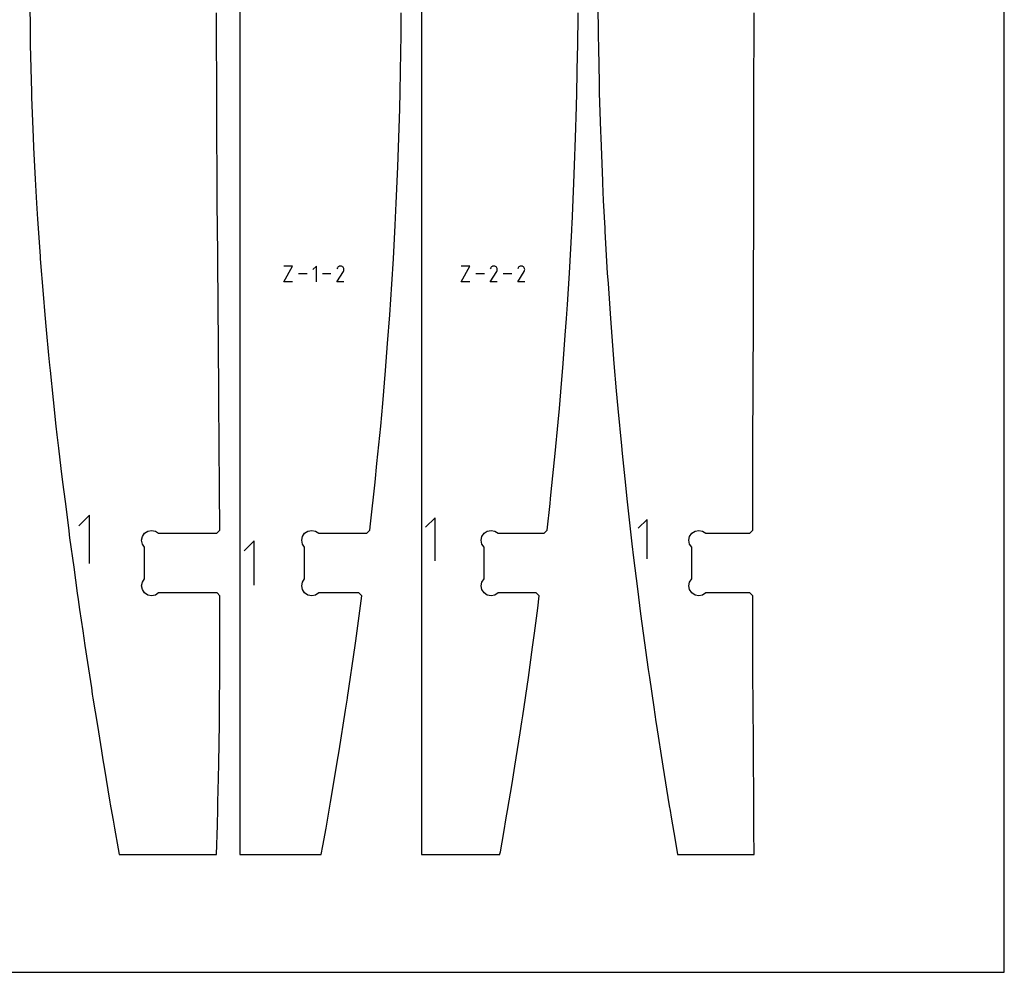
# Model space of a CAD drawing. Extents: x 0 to 12, y 0 to 12.
# Drawn here: x 5.8 to 12, y 0 to 6 of the extents above; entities that cross this region are included whole.
import ezdxf

# ---------------------------------------------------------------- set-up
doc = ezdxf.new("R2010")
doc.units = 0

msp = doc.modelspace()

# ---------------------------------------------------------------- linework, layer by layer
at = {"layer": 'annotation', "color": 1}
for p, q in [((7.467958, 4.343304), (7.522933, 4.442314)), ((7.522933, 4.442314), (7.467958, 4.442314)), ((7.673342, 4.442314), (7.651331, 4.420296)), ((7.673342, 4.343304), (7.673342, 4.442314)), ((7.801741, 4.343303), (7.842373, 4.408715)), ((7.80469, 4.431304), (7.801803, 4.425766)), ((7.806981, 4.434553), (7.80469, 4.431304)), ((7.80973, 4.437265), (7.806981, 4.434553)), ((7.812853, 4.439419), (7.80973, 4.437265)), ((7.816267, 4.440992), (7.812853, 4.439419)), ((7.819888, 4.441963), (7.816267, 4.440992)), ((7.823631, 4.442311), (7.819888, 4.441963)), ((7.827415, 4.442013), (7.823631, 4.442311)), ((7.831155, 4.441048), (7.827415, 4.442013)), ((7.834767, 4.439394), (7.831155, 4.441048)), ((7.837998, 4.4371), (7.834767, 4.439394)), ((7.834767, 4.439394), (7.834767, 4.439394)), ((7.840699, 4.434347), (7.837998, 4.4371)), ((7.842846, 4.43122), (7.840699, 4.434347)), ((7.842373, 4.408715), (7.842422, 4.408776)), ((7.842373, 4.408715), (7.842373, 4.408715)), ((7.842422, 4.408776), (7.842468, 4.408836)), ((7.842468, 4.408836), (7.842513, 4.408898)), ((7.842513, 4.408898), (7.842557, 4.408961)), ((7.842557, 4.408961), (7.842599, 4.409026)), ((7.842599, 4.409026), (7.842641, 4.409094)), ((7.842641, 4.409094), (7.842682, 4.409165)), ((7.842682, 4.409165), (7.842723, 4.409239)), ((7.842723, 4.409239), (7.842764, 4.409318)), ((7.842764, 4.409318), (7.844442, 4.41292)), ((7.842764, 4.409318), (7.842764, 4.409318)), ((7.844417, 4.427803), (7.842846, 4.43122)), ((7.845385, 4.42418), (7.844417, 4.427803)), ((7.844442, 4.41292), (7.845422, 4.416654)), ((7.845728, 4.420435), (7.845385, 4.42418)), ((7.845422, 4.416654), (7.845728, 4.420435)), ((8.583244, 4.343304), (8.638219, 4.442314)), ((8.638219, 4.442314), (8.583244, 4.442314)), ((8.766621, 4.343303), (8.807253, 4.408715)), ((8.76957, 4.431304), (8.766683, 4.425766)), ((8.771862, 4.434553), (8.76957, 4.431304)), ((8.774611, 4.437265), (8.771862, 4.434553)), ((8.777734, 4.439419), (8.774611, 4.437265)), ((8.781147, 4.440992), (8.777734, 4.439419)), ((8.784768, 4.441964), (8.781147, 4.440992)), ((8.788512, 4.442311), (8.784768, 4.441964)), ((8.792295, 4.442013), (8.788512, 4.442311)), ((8.796035, 4.441048), (8.792295, 4.442013)), ((8.799647, 4.439394), (8.796035, 4.441048)), ((8.802878, 4.4371), (8.799647, 4.439394)), ((8.799647, 4.439394), (8.799647, 4.439394)), ((8.805579, 4.434347), (8.802878, 4.4371)), ((8.807727, 4.43122), (8.805579, 4.434347)), ((8.807253, 4.408715), (8.807302, 4.408776)), ((8.807253, 4.408715), (8.807253, 4.408715)), ((8.807302, 4.408776), (8.807348, 4.408836)), ((8.807348, 4.408836), (8.807393, 4.408898)), ((8.807393, 4.408898), (8.807437, 4.408961)), ((8.807437, 4.408961), (8.807479, 4.409026)), ((8.807479, 4.409026), (8.807521, 4.409094)), ((8.807521, 4.409094), (8.807562, 4.409165)), ((8.807562, 4.409165), (8.807603, 4.409239)), ((8.807603, 4.409239), (8.807645, 4.409318)), ((8.807645, 4.409318), (8.809322, 4.41292)), ((8.807645, 4.409318), (8.807645, 4.409318)), ((8.809297, 4.427803), (8.807727, 4.43122)), ((8.810266, 4.42418), (8.809297, 4.427803)), ((8.809322, 4.41292), (8.810302, 4.416654)), ((8.810609, 4.420435), (8.810266, 4.42418)), ((8.810302, 4.416654), (8.810609, 4.420435)), ((8.939003, 4.343303), (8.979635, 4.408715)), ((8.941952, 4.431304), (8.939065, 4.425766)), ((8.944244, 4.434553), (8.941952, 4.431304)), ((8.946993, 4.437265), (8.944244, 4.434553)), ((8.950116, 4.439419), (8.946993, 4.437265)), ((8.953529, 4.440992), (8.950116, 4.439419)), ((8.95715, 4.441964), (8.953529, 4.440992)), ((8.960894, 4.442311), (8.95715, 4.441964)), ((8.964677, 4.442013), (8.960894, 4.442311)), ((8.968417, 4.441048), (8.964677, 4.442013)), ((8.972029, 4.439394), (8.968417, 4.441048)), ((8.97526, 4.4371), (8.972029, 4.439394)), ((8.972029, 4.439394), (8.972029, 4.439394)), ((8.977961, 4.434347), (8.97526, 4.4371)), ((8.980109, 4.43122), (8.977961, 4.434347)), ((8.979635, 4.408715), (8.979684, 4.408776)), ((8.979635, 4.408715), (8.979635, 4.408715)), ((8.979684, 4.408776), (8.97973, 4.408836)), ((8.97973, 4.408836), (8.979775, 4.408898)), ((8.979775, 4.408898), (8.979819, 4.408961)), ((8.979819, 4.408961), (8.979861, 4.409026)), ((8.979861, 4.409026), (8.979903, 4.409094)), ((8.979903, 4.409094), (8.979944, 4.409165)), ((8.979944, 4.409165), (8.979985, 4.409239)), ((8.979985, 4.409239), (8.980026, 4.409318)), ((8.980026, 4.409318), (8.981704, 4.41292)), ((8.980026, 4.409318), (8.980026, 4.409318)), ((8.981679, 4.427803), (8.980109, 4.43122)), ((8.982648, 4.42418), (8.981679, 4.427803)), ((8.981704, 4.41292), (8.982684, 4.416654)), ((8.982991, 4.420435), (8.982648, 4.42418)), ((8.982684, 4.416654), (8.982991, 4.420435)), ((7.522933, 4.343304), (7.467958, 4.343304)), ((7.614208, 4.392809), (7.560072, 4.392809)), ((7.764614, 4.392809), (7.710477, 4.392809)), ((7.845713, 4.343303), (7.801741, 4.343303)), ((8.638219, 4.343304), (8.583244, 4.343304)), ((8.729494, 4.392809), (8.675357, 4.392809)), ((8.810594, 4.343303), (8.766621, 4.343303)), ((8.901876, 4.392809), (8.847739, 4.392809)), ((8.982976, 4.343303), (8.939003, 4.343303)), ((6.246152, 2.875593), (6.178742, 2.808165)), ((6.246152, 2.572372), (6.246152, 2.875593)), ((8.41963, 2.859196), (8.359511, 2.79906)), ((8.41963, 2.58877), (8.41963, 2.859196)), ((9.752705, 2.847521), (9.697777, 2.792578)), ((9.752705, 2.600445), (9.752705, 2.847521)), ((7.280673, 2.713688), (7.218557, 2.651554)), ((7.280673, 2.434278), (7.280673, 2.713688))]:
    msp.add_line(p, q, dxfattribs=at)
at = {"layer": 'boundary', "color": 5}
for p, q in [((7.191424, 6.266492), (7.191424, 5.949199)), ((5.869496, 6.161225), (5.871601, 5.889851)), ((8.333242, 6.182283), (8.333241, 5.949199)), ((9.44396, 6.098825), (9.446037, 5.890124)), ((7.044952, 5.949199), (7.044925, 6.0344)), ((8.206193, 5.889851), (8.207035, 6.0344)), ((9.31634, 5.815175), (9.318365, 6.0344)), ((10.425878, 5.949199), (10.425913, 6.0344)), ((7.046062, 5.51323), (7.044952, 5.949199)), ((7.191424, 5.949199), (7.191424, 5.945013)), ((8.333241, 5.949199), (8.333241, 5.604745)), ((10.425378, 5.554157), (10.425878, 5.949199)), ((5.871601, 5.889851), (5.872941, 5.833895)), ((7.191424, 5.945013), (7.191424, 5.903066)), ((7.191424, 5.903066), (7.191424, 5.414612)), ((8.204427, 5.789267), (8.206193, 5.889851)), ((9.446037, 5.890124), (9.446792, 5.815175)), ((5.872941, 5.833895), (5.879772, 5.539054)), ((8.200056, 5.539054), (8.204427, 5.789267)), ((9.311102, 5.531525), (9.315674, 5.779085)), ((9.315674, 5.779085), (9.31634, 5.815175)), ((9.446792, 5.815175), (9.451192, 5.594114)), ((8.333241, 5.604745), (8.333241, 5.368124)), ((9.451192, 5.594114), (9.452453, 5.531525)), ((5.879772, 5.539054), (5.880071, 5.531526)), ((5.880071, 5.531526), (5.881181, 5.502555)), ((7.04652, 5.368124), (7.046062, 5.51323)), ((8.19688, 5.430512), (8.200056, 5.539054)), ((9.308707, 5.445077), (9.311102, 5.531525)), ((9.452453, 5.531525), (9.459653, 5.290266)), ((10.424949, 5.368124), (10.425378, 5.554157)), ((5.881181, 5.502555), (5.890961, 5.252941)), ((7.191424, 5.414612), (7.191424, 5.368124)), ((8.189824, 5.188256), (8.19688, 5.430512)), ((9.303245, 5.247875), (9.308707, 5.445077)), ((7.048582, 4.919803), (7.04652, 5.368124)), ((7.191424, 5.368124), (7.191423, 4.927681)), ((8.333241, 5.368124), (8.333241, 5.048562)), ((10.423977, 4.897529), (10.424949, 5.368124)), ((9.459653, 5.290266), (9.460932, 5.247875)), ((5.890961, 5.252941), (5.893407, 5.188256)), ((9.296952, 5.077517), (9.303245, 5.247875)), ((9.460932, 5.247875), (9.471649, 4.978304)), ((5.893407, 5.188256), (5.904227, 4.989558)), ((8.184865, 5.067216), (8.189824, 5.188256)), ((8.175494, 4.837459), (8.184865, 5.067216)), ((8.333241, 5.048562), (8.333241, 4.787065)), ((9.292768, 4.964225), (9.296952, 5.077517)), ((5.904227, 4.989558), (5.912201, 4.837459)), ((9.280836, 4.705805), (9.292768, 4.964225)), ((9.471649, 4.978304), (9.472215, 4.964225)), ((9.472215, 4.964225), (9.477677, 4.854201)), ((7.049407, 4.787065), (7.048582, 4.919803)), ((7.191423, 4.927681), (7.191423, 4.787065)), ((10.423543, 4.787065), (10.423977, 4.897529)), ((5.912201, 4.837459), (5.919185, 4.736714)), ((8.16824, 4.699742), (8.175494, 4.837459)), ((9.477677, 4.854201), (9.486155, 4.680575)), ((7.04978, 4.730798), (7.049407, 4.787065)), ((7.191423, 4.787065), (7.191422, 4.472855)), ((8.333241, 4.787065), (8.333241, 4.510919)), ((10.42231, 4.298577), (10.423543, 4.787065)), ((5.919185, 4.736714), (5.934693, 4.503722)), ((7.054071, 4.206019), (7.04978, 4.730798)), ((8.157063, 4.486661), (8.16824, 4.699742)), ((9.263956, 4.396925), (9.27898, 4.668098)), ((9.27898, 4.668098), (9.279671, 4.680575)), ((9.279671, 4.680575), (9.280836, 4.705805)), ((9.486155, 4.680575), (9.487413, 4.658872)), ((9.487413, 4.658872), (9.502739, 4.396925)), ((5.934693, 4.503722), (5.935496, 4.491995)), ((5.935496, 4.491995), (5.935847, 4.486661)), ((5.935847, 4.486661), (5.954184, 4.264771)), ((7.191422, 4.472855), (7.191421, 4.206019)), ((8.146885, 4.328617), (8.157063, 4.486661)), ((8.333241, 4.510919), (8.333241, 4.206019)), ((9.251309, 4.201272), (9.263956, 4.396925)), ((9.502739, 4.396925), (9.507097, 4.332348)), ((8.134523, 4.135863), (8.146885, 4.328617)), ((9.507097, 4.332348), (9.522026, 4.113275)), ((10.421896, 4.206019), (10.42231, 4.298577)), ((5.954184, 4.264771), (5.964411, 4.135863)), ((7.058098, 3.664003), (7.054071, 4.206019)), ((7.191421, 4.206019), (7.19142, 4.042303)), ((8.333241, 4.206019), (8.333241, 3.989666)), ((9.245621, 4.113275), (9.251309, 4.201272)), ((10.41918, 3.624982), (10.421854, 4.182017)), ((10.421854, 4.182017), (10.421896, 4.206019)), ((5.964411, 4.135863), (5.973577, 4.040672)), ((8.120717, 3.954477), (8.134523, 4.135863)), ((9.237766, 4.006953), (9.245621, 4.113275)), ((9.522026, 4.113275), (9.530863, 3.998542)), ((5.973577, 4.040672), (5.988337, 3.8807)), ((7.19142, 4.042303), (7.191419, 3.644882)), ((8.333241, 3.989666), (8.333242, 3.624982)), ((9.224667, 3.829625), (9.237766, 4.006953)), ((9.530863, 3.998542), (9.543993, 3.829625)), ((8.107872, 3.785066), (8.120717, 3.954477)), ((5.988337, 3.8807), (5.994223, 3.81895)), ((5.994223, 3.81895), (5.997313, 3.785066)), ((5.997313, 3.785066), (6.017363, 3.599927)), ((8.089683, 3.577999), (8.107872, 3.785066)), ((9.209761, 3.650268), (9.224667, 3.829625)), ((9.543993, 3.829625), (9.558854, 3.657831)), ((7.058451, 3.624982), (7.058098, 3.664003)), ((9.558854, 3.657831), (9.568616, 3.545975)), ((6.017363, 3.599927), (6.0345, 3.434269)), ((7.058651, 3.596349), (7.058451, 3.624982)), ((7.063441, 3.043951), (7.058651, 3.596349)), ((7.191419, 3.624982), (7.191417, 3.256753)), ((7.191419, 3.644882), (7.191419, 3.631087)), ((7.191419, 3.631087), (7.191419, 3.624982)), ((8.333242, 3.624982), (8.333242, 3.482835)), ((9.201093, 3.545975), (9.209761, 3.650268)), ((10.418973, 3.381313), (10.41918, 3.624982)), ((8.077104, 3.434269), (8.089683, 3.577999)), ((9.193212, 3.460639), (9.201093, 3.545975)), ((9.568616, 3.545975), (9.591187, 3.310714)), ((8.333242, 3.482835), (8.333241, 3.043951)), ((6.0345, 3.434269), (6.040949, 3.380811)), ((8.053763, 3.199874), (8.077104, 3.434269)), ((9.174899, 3.262325), (9.193212, 3.460639)), ((6.040949, 3.380811), (6.050677, 3.296282)), ((10.417519, 3.043951), (10.418973, 3.381313)), ((6.050677, 3.296282), (6.065864, 3.168969)), ((9.591187, 3.310714), (9.595869, 3.262325)), ((7.191417, 3.256753), (7.191416, 3.043951)), ((9.15044, 3.021545), (9.174899, 3.262325)), ((9.595869, 3.262325), (9.616702, 3.064535)), ((6.065864, 3.168969), (6.07561, 3.083471)), ((8.042213, 3.083471), (8.053763, 3.199874)), ((6.07561, 3.083471), (6.091683, 2.960722)), ((7.064675, 2.780233), (7.063441, 3.043951)), ((7.191416, 3.043951), (7.191415, 2.889797)), ((8.012968, 2.820751), (8.042213, 3.083471)), ((8.333241, 3.043951), (8.333241, 2.987335)), ((9.616702, 3.064535), (9.625603, 2.978675)), ((10.417769, 2.780233), (10.417519, 3.043951)), ((8.333241, 2.987335), (8.333241, 2.722013)), ((9.142701, 2.948138), (9.146085, 2.978675)), ((9.146085, 2.978675), (9.15044, 3.021545)), ((9.625603, 2.978675), (9.62778, 2.959242)), ((6.091683, 2.960722), (6.1145, 2.77822)), ((9.124095, 2.780233), (9.142701, 2.948138)), ((9.62778, 2.959242), (9.657604, 2.695025)), ((7.191415, 2.889797), (7.191413, 2.660728)), ((8.008472, 2.780233), (8.012968, 2.820751)), ((6.1145, 2.77822), (6.117997, 2.751204)), ((6.117997, 2.751204), (6.120287, 2.732674)), ((6.120287, 2.732674), (6.146095, 2.54881)), ((6.573196, 2.717289), (6.577953, 2.741206)), ((6.577953, 2.741206), (6.591502, 2.761483)), ((6.591502, 2.761483), (6.611778, 2.775031)), ((6.611778, 2.775031), (6.635696, 2.779789)), ((6.635696, 2.779789), (6.659613, 2.775031)), ((6.659613, 2.775031), (6.67989, 2.761483)), ((6.67989, 2.761483), (7.045925, 2.761483)), ((7.045925, 2.761483), (7.064675, 2.780233)), ((7.064675, 2.780233), (7.064675, 2.780233)), ((7.580597, 2.717289), (7.585354, 2.741206)), ((7.585354, 2.741206), (7.598902, 2.761483)), ((7.598902, 2.761483), (7.619179, 2.775031)), ((7.619179, 2.775031), (7.643097, 2.779789)), ((7.643097, 2.779789), (7.667014, 2.775031)), ((7.667014, 2.775031), (7.687291, 2.761483)), ((7.687291, 2.761483), (7.989722, 2.761483)), ((7.989722, 2.761483), (8.008472, 2.780233)), ((8.008472, 2.780233), (8.008472, 2.780233)), ((8.709323, 2.717289), (8.714081, 2.741206)), ((8.714081, 2.741206), (8.727629, 2.761483)), ((8.727629, 2.761483), (8.747905, 2.775031)), ((8.747905, 2.775031), (8.771823, 2.779789)), ((8.771823, 2.779789), (8.795741, 2.775031)), ((8.795741, 2.775031), (8.816017, 2.761483)), ((8.816017, 2.761483), (9.105345, 2.761483)), ((9.105345, 2.761483), (9.124094, 2.780233)), ((9.124094, 2.780233), (9.124095, 2.780233)), ((10.015804, 2.717289), (10.020562, 2.741206)), ((10.020562, 2.741206), (10.03411, 2.761483)), ((10.03411, 2.761483), (10.054386, 2.775031)), ((10.054386, 2.775031), (10.078304, 2.779789)), ((10.078304, 2.779789), (10.102222, 2.775031)), ((10.102222, 2.775031), (10.122498, 2.761483)), ((10.122498, 2.761483), (10.399019, 2.761483)), ((10.399019, 2.761483), (10.417769, 2.780233)), ((10.417769, 2.780233), (10.417769, 2.780233)), ((6.577953, 2.693371), (6.573196, 2.717289)), ((6.591502, 2.673095), (6.577953, 2.693371)), ((6.591502, 2.474871), (6.591502, 2.673095)), ((7.585354, 2.693371), (7.580597, 2.717289)), ((7.598902, 2.673095), (7.585354, 2.693371)), ((7.598902, 2.474871), (7.598902, 2.673095)), ((8.333241, 2.722013), (8.333241, 2.496492)), ((8.714081, 2.693371), (8.709323, 2.717289)), ((8.727629, 2.673095), (8.714081, 2.693371)), ((8.727629, 2.474871), (8.727629, 2.673095)), ((9.657604, 2.695025), (9.668268, 2.606971)), ((10.020562, 2.693371), (10.015804, 2.717289)), ((10.03411, 2.673095), (10.020562, 2.693371)), ((10.03411, 2.474871), (10.03411, 2.673095)), ((7.191413, 2.660728), (7.191413, 2.528615)), ((9.668268, 2.606971), (9.692068, 2.411935)), ((6.146095, 2.54881), (6.167979, 2.385497)), ((7.191413, 2.528615), (7.191413, 2.445617)), ((8.333241, 2.496492), (8.333241, 2.445617)), ((6.573196, 2.430677), (6.577953, 2.454595)), ((6.577953, 2.406759), (6.573196, 2.430677)), ((6.577953, 2.454595), (6.591502, 2.474871)), ((7.191413, 2.445617), (7.191413, 2.188048)), ((7.580597, 2.430677), (7.585354, 2.454595)), ((7.585354, 2.406759), (7.580597, 2.430677)), ((7.585354, 2.454595), (7.598902, 2.474871)), ((8.333241, 2.445617), (8.333241, 2.044389)), ((8.709323, 2.430677), (8.714081, 2.454595)), ((8.714081, 2.406759), (8.709323, 2.430677)), ((8.714081, 2.454595), (8.727629, 2.474871)), ((10.015804, 2.430677), (10.020562, 2.454595)), ((10.020562, 2.406759), (10.015804, 2.430677)), ((10.020562, 2.454595), (10.03411, 2.474871)), ((6.167979, 2.385497), (6.174198, 2.344136)), ((6.591502, 2.386483), (6.577953, 2.406759)), ((6.611778, 2.372935), (6.591502, 2.386483)), ((6.635696, 2.368177), (6.611778, 2.372935)), ((6.659613, 2.372935), (6.635696, 2.368177)), ((6.67989, 2.386483), (6.659613, 2.372935)), ((7.047563, 2.386483), (6.67989, 2.386483)), ((7.066313, 2.367733), (7.047563, 2.386483)), ((7.066002, 2.120674), (7.066313, 2.367733)), ((7.066313, 2.367733), (7.066313, 2.367733)), ((7.598902, 2.386483), (7.585354, 2.406759)), ((7.619179, 2.372935), (7.598902, 2.386483)), ((7.643097, 2.368177), (7.619179, 2.372935)), ((7.667014, 2.372935), (7.643097, 2.368177)), ((7.687291, 2.386483), (7.667014, 2.372935)), ((7.939379, 2.386483), (7.687291, 2.386483)), ((7.920164, 2.08517), (7.958129, 2.367733)), ((7.958129, 2.367733), (7.939379, 2.386483)), ((7.958129, 2.367733), (7.958129, 2.367733)), ((8.727629, 2.386483), (8.714081, 2.406759)), ((8.747905, 2.372935), (8.727629, 2.386483)), ((8.771823, 2.368177), (8.747905, 2.372935)), ((8.795741, 2.372935), (8.771823, 2.368177)), ((8.816017, 2.386483), (8.795741, 2.372935)), ((9.056208, 2.386483), (8.816017, 2.386483)), ((9.074958, 2.367733), (9.056208, 2.386483)), ((9.064925, 2.290078), (9.074958, 2.367733)), ((9.074958, 2.367733), (9.074958, 2.367733)), ((9.692068, 2.411935), (9.71251, 2.254812)), ((10.03411, 2.386483), (10.020562, 2.406759)), ((10.054387, 2.372935), (10.03411, 2.386483)), ((10.078304, 2.368177), (10.054387, 2.372935)), ((10.102222, 2.372935), (10.078304, 2.368177)), ((10.122498, 2.386483), (10.102222, 2.372935)), ((10.399377, 2.386483), (10.122498, 2.386483)), ((10.418127, 2.367733), (10.399377, 2.386483)), ((10.418366, 1.888074), (10.418127, 2.367733)), ((10.418127, 2.367733), (10.418127, 2.367733)), ((6.174198, 2.344136), (6.183071, 2.282366)), ((6.183071, 2.282366), (6.203136, 2.147211)), ((9.04462, 2.132915), (9.064925, 2.290078)), ((9.71251, 2.254812), (9.728487, 2.132915)), ((7.191413, 2.188048), (7.191412, 1.888074)), ((6.203136, 2.147211), (6.216271, 2.054615)), ((7.065645, 1.888074), (7.066002, 2.120674)), ((9.032497, 2.045247), (9.04462, 2.132915)), ((9.728487, 2.132915), (9.760368, 1.90358)), ((6.216271, 2.054615), (6.232849, 1.949541)), ((7.868769, 1.729391), (7.916071, 2.054615)), ((7.916071, 2.054615), (7.920164, 2.08517)), ((8.333241, 2.044389), (8.333241, 1.888074)), ((9.006038, 1.853896), (9.032497, 2.045247)), ((6.232849, 1.949541), (6.257088, 1.788746)), ((7.064082, 1.66516), (7.065645, 1.888074)), ((7.191412, 1.888074), (7.191412, 1.854859)), ((8.333241, 1.888074), (8.333241, 1.409101)), ((9.760368, 1.90358), (9.767324, 1.853896)), ((10.421435, 1.452618), (10.418366, 1.888074)), ((7.191412, 1.854859), (7.191411, 1.812084)), ((7.191411, 1.812084), (7.191412, 1.68795)), ((8.970542, 1.613032), (9.006038, 1.853896)), ((9.767324, 1.853896), (9.794794, 1.668136)), ((6.257088, 1.788746), (6.263136, 1.749835)), ((6.263136, 1.749835), (6.267013, 1.723732)), ((6.267013, 1.723732), (6.295, 1.553353)), ((7.191412, 1.68795), (7.191412, 1.401806)), ((7.856315, 1.649412), (7.867948, 1.723732)), ((7.867948, 1.723732), (7.868769, 1.729391)), ((7.062252, 1.566046), (7.064082, 1.66516)), ((7.816163, 1.392851), (7.856315, 1.649412)), ((8.96492, 1.574876), (8.970542, 1.613032)), ((9.794794, 1.668136), (9.808398, 1.574876)), ((6.295, 1.553353), (6.320205, 1.392851)), ((7.059185, 1.31341), (7.062252, 1.566046)), ((8.954209, 1.506415), (8.96492, 1.574876)), ((9.808398, 1.574876), (9.811849, 1.552417)), ((9.811849, 1.552417), (9.851518, 1.295856)), ((8.921269, 1.295856), (8.954209, 1.506415)), ((10.421942, 1.31341), (10.421435, 1.452618)), ((6.320205, 1.392851), (6.329899, 1.33579)), ((7.191412, 1.401806), (7.191412, 1.31341)), ((7.810337, 1.358136), (7.816163, 1.392851)), ((8.333241, 1.409101), (8.333241, 1.31341)), ((6.329899, 1.33579), (6.337388, 1.290568)), ((7.057952, 1.220608), (7.059185, 1.31341)), ((7.191412, 1.31341), (7.191412, 1.22157)), ((7.762194, 1.07065), (7.810337, 1.358136)), ((8.333241, 1.31341), (8.333241, 1.151115)), ((10.422058, 1.284274), (10.421942, 1.31341)), ((6.337388, 1.290568), (6.374, 1.07065)), ((8.903228, 1.186869), (8.921269, 1.295856)), ((9.851518, 1.295856), (9.892509, 1.046073)), ((10.423521, 1.170023), (10.422058, 1.284274)), ((7.053576, 1.07119), (7.057952, 1.220608)), ((7.191412, 1.22157), (7.191412, 1.115376)), ((8.87516, 1.017295), (8.903228, 1.186869)), ((7.191412, 1.115376), (7.191412, 1.027031)), ((8.333241, 1.151115), (8.333241, 1.027031)), ((10.424359, 1.027031), (10.423521, 1.170023)), ((6.374, 1.07065), (6.37646, 1.056558)), ((6.37646, 1.056558), (6.380217, 1.034563)), ((7.052607, 1.027031), (7.053576, 1.07119)), ((7.755527, 1.032739), (7.762194, 1.07065)), ((6.380217, 1.034563), (6.393737, 0.95647)), ((7.050239, 0.924799), (7.052607, 1.027031)), ((7.191412, 1.027031), (7.191412, 0.960443)), ((7.733207, 0.90565), (7.755527, 1.032739)), ((8.333241, 1.027031), (8.33324, 0.78972)), ((8.867341, 0.971912), (8.87516, 1.017295)), ((9.892509, 1.046073), (9.897223, 1.017295)), ((9.897223, 1.017295), (9.904254, 0.975907)), ((10.42519, 0.892734), (10.424359, 1.027031)), ((6.393737, 0.95647), (6.402348, 0.90565)), ((7.191412, 0.960443), (7.191413, 0.74065)), ((8.851327, 0.878972), (8.867341, 0.971912)), ((9.904254, 0.975907), (9.920621, 0.878972)), ((6.402348, 0.90565), (6.425073, 0.775618)), ((7.044651, 0.74065), (7.050239, 0.924799)), ((7.713078, 0.794528), (7.733207, 0.90565)), ((8.82983, 0.757383), (8.851327, 0.878972)), ((9.920621, 0.878972), (9.924645, 0.85566)), ((10.425834, 0.74065), (10.42519, 0.892734)), ((9.924645, 0.85566), (9.944345, 0.74065)), ((6.425073, 0.775618), (6.431188, 0.74065)), ((7.703323, 0.74065), (7.713078, 0.794528)), ((8.33324, 0.78972), (8.33324, 0.74065)), ((8.826872, 0.74065), (8.827594, 0.744733)), ((8.827594, 0.744733), (8.82983, 0.757383)), ((6.431188, 0.74065), (6.433002, 0.74065)), ((6.433002, 0.74065), (6.437941, 0.74065)), ((6.437941, 0.74065), (6.491217, 0.74065)), ((6.491217, 0.74065), (6.511882, 0.74065)), ((6.511882, 0.74065), (6.554434, 0.74065)), ((6.554434, 0.74065), (6.602045, 0.74065)), ((6.602045, 0.74065), (6.649656, 0.74065)), ((6.649656, 0.74065), (6.713484, 0.74065)), ((6.713484, 0.74065), (6.782371, 0.74065)), ((6.782371, 0.74065), (6.807973, 0.74065)), ((6.807973, 0.74065), (6.844856, 0.74065)), ((6.844856, 0.74065), (6.961027, 0.74065)), ((6.961027, 0.74065), (7.009094, 0.74065)), ((7.009094, 0.74065), (7.044651, 0.74065)), ((7.191413, 0.74065), (7.245259, 0.74065)), ((7.245259, 0.74065), (7.278027, 0.74065)), ((7.278027, 0.74065), (7.291632, 0.74065)), ((7.291632, 0.74065), (7.334184, 0.74065)), ((7.334184, 0.74065), (7.471958, 0.74065)), ((7.471958, 0.74065), (7.51451, 0.74065)), ((7.51451, 0.74065), (7.583397, 0.74065)), ((7.583397, 0.74065), (7.696441, 0.74065)), ((7.696441, 0.74065), (7.703323, 0.74065)), ((8.33324, 0.74065), (8.336411, 0.74065)), ((8.336411, 0.74065), (8.488717, 0.74065)), ((8.488717, 0.74065), (8.54915, 0.74065)), ((8.54915, 0.74065), (8.579367, 0.74065)), ((8.579367, 0.74065), (8.670017, 0.74065)), ((8.670017, 0.74065), (8.729476, 0.74065)), ((8.729476, 0.74065), (8.82281, 0.74065)), ((8.82281, 0.74065), (8.826872, 0.74065)), ((9.944345, 0.74065), (9.972102, 0.74065)), ((9.972102, 0.74065), (10.026447, 0.74065)), ((10.026447, 0.74065), (10.086394, 0.74065)), ((10.086394, 0.74065), (10.146827, 0.74065)), ((10.146827, 0.74065), (10.26672, 0.74065)), ((10.26672, 0.74065), (10.327153, 0.74065)), ((10.327153, 0.74065), (10.386726, 0.74065)), ((10.386726, 0.74065), (10.425834, 0.74065))]:
    msp.add_line(p, q, dxfattribs=at)
at = {"layer": 'frame', "color": 5}
for p, q in [((12, 0), (12, 12)), ((0, 0), (12, 0))]:
    msp.add_line(p, q, dxfattribs=at)

doc.saveas('drawing.dxf')
